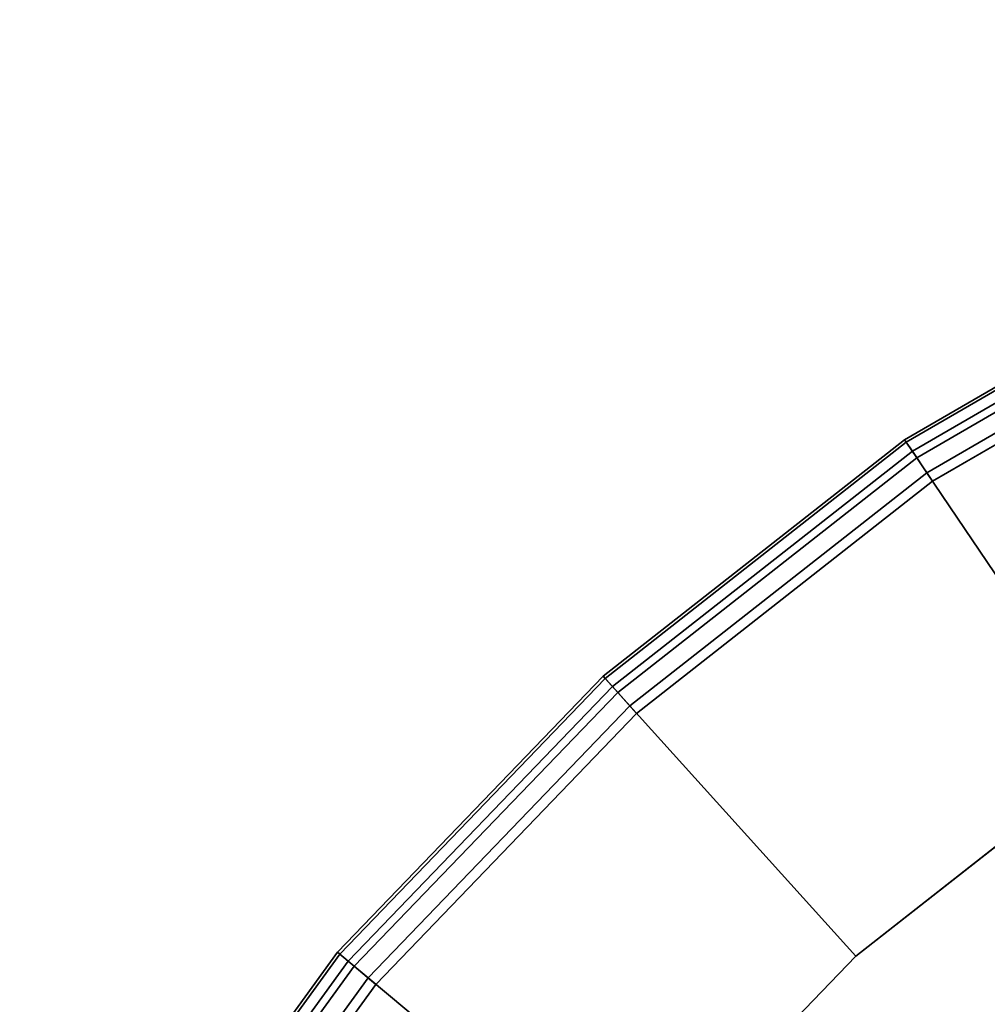
# Model space of a CAD drawing. Units: inches. Extents: x -127 to 69, y -97 to 134.
# Drawn here: x 47 to 52, y 28 to 34 of the extents above; entities that cross this region are included whole.
import ezdxf

# ---------------------------------------------------------------- set-up
doc = ezdxf.new("R2010")
doc.units = ezdxf.units.IN
doc.header["$MEASUREMENT"] = 0
doc.layers.add('TABLE-BASE', color=6, linetype='Continuous')
doc.layers.add('TABLE-FORMCOAT', color=6, linetype='Continuous')

# ---------------------------------------------------------------- blocks, each defined once
blk = doc.blocks.new('LPWS20T_0T')
at = {"layer": 'TABLE-BASE'}
for points in [[(-7.1733, -4.8227, 0.4373), (7.1733, -4.8227, 0.4373), (7.1733, -4.7678, 0.3047), (-7.1733, -4.7678, 0.3047)], [(-7.1733, -4.7678, 0.3047), (7.1733, -4.7678, 0.3047), (7.1733, -4.8227, 0.1721), (-7.1733, -4.8227, 0.1721)], [(-7.1733, -4.9553, 0.4922), (7.1733, -4.9553, 0.4922), (7.1733, -4.8227, 0.4373), (-7.1733, -4.8227, 0.4373)], [(-7.1733, -4.8227, 0.1721), (7.1733, -4.8227, 0.1721), (7.1733, -4.9553, 0.1172), (-7.1733, -4.9553, 0.1172)], [(-7.1733, -4.9553, 0.1172), (7.1733, -4.9553, 0.1172), (7.1733, -5.0879, 0.1721), (-7.1733, -5.0879, 0.1721)], [(-7.1733, -5.0879, 0.4373), (7.1733, -5.0879, 0.4373), (7.1733, -4.9553, 0.4922), (-7.1733, -4.9553, 0.4922)], [(-7.1733, -5.0879, 0.1721), (7.1733, -5.0879, 0.1721), (7.1733, -5.1428, 0.3047), (-7.1733, -5.1428, 0.3047)], [(-7.1733, -5.1428, 0.3047), (7.1733, -5.1428, 0.3047), (7.1733, -5.0879, 0.4373), (-7.1733, -5.0879, 0.4373)]]:
    blk.add_3dface(points, dxfattribs=at)
at = {"layer": 'TABLE-FORMCOAT'}
for points, invisible_edges in [([(-8.5947, -0.6273, 19.9922), (8.5947, -0.6273, 19.9922), (8.117, 1.2886, 19.9922), (-8.117, 1.2886, 19.9922)], 5), ([(-6.9035, -0.9255, 19.2422), (-6.4838, 0.7579, 19.2422), (6.4838, 0.7579, 19.2422), (6.9035, -0.9255, 19.2422)], 10), ([(-8.5947, -0.6273, 19.9922), (-8.8011, -2.5911, 19.9922), (8.8011, -2.5911, 19.9922), (8.5947, -0.6273, 19.9922)], 10), ([(-6.9035, -0.9255, 19.2422), (6.9035, -0.9255, 19.2422), (7.0849, -2.651, 19.2422), (-7.0849, -2.651, 19.2422)], 5), ([(-8.7375, -3.5128, 19.9922), (8.7375, -3.5128, 19.9922), (8.8011, -2.5911, 19.9922), (-8.8011, -2.5911, 19.9922)], 5), ([(-7.0349, -3.2886, 19.2422), (-7.0849, -2.651, 19.2422), (7.0849, -2.651, 19.2422), (7.0349, -3.2886, 19.2422)], 10), ([(-7.0349, -3.2886, 19.2422), (7.0349, -3.2886, 19.2422), (6.9846, -3.6598, 19.2422), (-6.9846, -3.6598, 19.2422)], 5), ([(-8.7375, -3.5128, 19.9922), (-8.538, -4.3919, 19.9922), (8.538, -4.3919, 19.9922), (8.7375, -3.5128, 19.9922)], 10), ([(-6.924, -3.8329, 19.2422), (-6.9846, -3.6598, 19.2422), (6.9846, -3.6598, 19.2422), (6.924, -3.8329, 19.2422)], 10), ([(-6.924, -3.8329, 19.2422), (6.924, -3.8329, 19.2422), (6.8549, -3.9577, 19.2422), (-6.8549, -3.9577, 19.2422)], 5), ([(-6.7814, -4.08, 19.2422), (-6.8549, -3.9577, 19.2422), (6.8549, -3.9577, 19.2422), (6.7814, -4.08, 19.2422)], 10), ([(-6.7814, -4.08, 19.2422), (6.7814, -4.08, 19.2422), (6.6618, -4.2189, 19.2422), (-6.6618, -4.2189, 19.2422)], 5), ([(-6.3655, -4.4481, 19.2422), (-6.6618, -4.2189, 19.2422), (6.6618, -4.2189, 19.2422), (6.3655, -4.4481, 19.2422)], 10), ([(-8.4408, -4.638, 19.9922), (8.4408, -4.638, 19.9922), (8.538, -4.3919, 19.9922), (-8.538, -4.3919, 19.9922)], 5), ([(-6.3655, -4.4481, 19.2422), (6.3655, -4.4481, 19.2422), (5.8383, -4.8102, 19.2422), (-5.8383, -4.8102, 19.2422)], 5), ([(-8.4408, -4.638, 19.9922), (-8.3421, -4.8163, 19.9922), (8.3421, -4.8163, 19.9922), (8.4408, -4.638, 19.9922)], 10), ([(-8.2371, -4.991, 19.9922), (8.2371, -4.991, 19.9922), (8.3421, -4.8163, 19.9922), (-8.3421, -4.8163, 19.9922)], 5), ([(-4.2533, -5.5159, 19.2422), (-5.8383, -4.8102, 19.2422), (5.8383, -4.8102, 19.2422), (4.2533, -5.5159, 19.2422)], 10), ([(-8.2371, -4.991, 19.9922), (-8.0725, -5.1982, 19.9922), (8.0725, -5.1982, 19.9922), (8.2371, -4.991, 19.9922)], 10), ([(-7.4109, -5.8105, 19.9922), (7.4109, -5.8105, 19.9922), (8.0725, -5.1982, 19.9922), (-8.0725, -5.1982, 19.9922)], 5), ([(-4.2533, -5.5159, 19.2422), (4.2533, -5.5159, 19.2422), (2.5856, -5.9941, 19.2422), (-2.5856, -5.9941, 19.2422)], 5), ([(-7.4109, -5.8105, 19.9922), (-6.6445, -6.3265, 19.9922), (6.6445, -6.3265, 19.9922), (7.4109, -5.8105, 19.9922)], 10), ([(-0.8675, -6.2356, 19.2422), (-2.5856, -5.9941, 19.2422), (2.5856, -5.9941, 19.2422), (0.8675, -6.2356, 19.2422)], 2), ([(-4.8407, -7.1296, 19.9922), (4.8407, -7.1296, 19.9922), (6.6445, -6.3265, 19.9922), (-6.6445, -6.3265, 19.9922)], 5), ([(-4.8407, -7.1296, 19.9922), (-2.9426, -7.6738, 19.9922), (2.9426, -7.6738, 19.9922), (4.8407, -7.1296, 19.9922)], 10), ([(-0.9873, -7.9486, 19.9922), (0.9873, -7.9486, 19.9922), (2.9426, -7.6738, 19.9922), (-2.9426, -7.6738, 19.9922)], 4)]:
    blk.add_3dface(points, dxfattribs=dict(at, invisible_edges=invisible_edges))
for points in [[(4.2533, -5.5159, 19.2422), (5.8383, -4.8102, 19.2422), (6.6696, -6.3737, 19.4629), (4.8589, -7.1798, 19.4629)], [(4.2533, -5.5159, 19.2422), (4.8589, -7.1798, 19.4629), (2.9537, -7.7262, 19.4629), (2.5856, -5.9941, 19.2422)], [(0.8675, -6.2356, 19.2422), (2.5856, -5.9941, 19.2422), (2.9537, -7.7262, 19.4629), (0.991, -8.002, 19.4629)], [(0.8675, -6.2356, 19.2422), (0.991, -8.002, 19.4629), (-0.991, -8.002, 19.4629), (-0.8675, -6.2356, 19.2422)], [(6.7141, -6.4574, 19.9473), (6.6445, -6.3265, 19.9922), (4.8407, -7.1296, 19.9922), (4.8914, -7.269, 19.9473)], [(6.6696, -6.3737, 19.4629), (6.7336, -6.4941, 19.5365), (4.9056, -7.308, 19.5365), (4.8589, -7.1798, 19.4629)], [(6.7604, -6.5444, 19.8276), (6.7141, -6.4574, 19.9473), (4.8914, -7.269, 19.9473), (4.9251, -7.3615, 19.8276)], [(6.7336, -6.4941, 19.5365), (6.7677, -6.5581, 19.6735), (4.9304, -7.3762, 19.6735), (4.9056, -7.308, 19.5365)], [(6.7677, -6.5581, 19.6735), (6.7604, -6.5444, 19.8276), (4.9251, -7.3615, 19.8276), (4.9304, -7.3762, 19.6735)], [(4.8914, -7.269, 19.9473), (4.8407, -7.1296, 19.9922), (2.9426, -7.6738, 19.9922), (2.9734, -7.8189, 19.9473)], [(4.8589, -7.1798, 19.4629), (4.9056, -7.308, 19.5365), (2.9821, -7.8595, 19.5365), (2.9537, -7.7262, 19.4629)], [(4.9251, -7.3615, 19.8276), (4.8914, -7.269, 19.9473), (2.9734, -7.8189, 19.9473), (2.9939, -7.9153, 19.8276)], [(4.9056, -7.308, 19.5365), (4.9304, -7.3762, 19.6735), (2.9972, -7.9305, 19.6735), (2.9821, -7.8595, 19.5365)], [(4.9304, -7.3762, 19.6735), (4.9251, -7.3615, 19.8276), (2.9939, -7.9153, 19.8276), (2.9972, -7.9305, 19.6735)], [(2.9734, -7.8189, 19.9473), (2.9426, -7.6738, 19.9922), (0.9873, -7.9486, 19.9922), (0.9976, -8.0966, 19.9473)], [(2.9537, -7.7262, 19.4629), (2.9821, -7.8595, 19.5365), (1.0005, -8.138, 19.5365), (0.991, -8.002, 19.4629)], [(2.9939, -7.9153, 19.8276), (2.9734, -7.8189, 19.9473), (0.9976, -8.0966, 19.9473), (1.0045, -8.1949, 19.8276)], [(2.9821, -7.8595, 19.5365), (2.9972, -7.9305, 19.6735), (1.0056, -8.2104, 19.6735), (1.0005, -8.138, 19.5365)], [(0.9976, -8.0966, 19.9473), (0.9873, -7.9486, 19.9922), (-0.9873, -7.9486, 19.9922), (-0.9976, -8.0966, 19.9473)], [(2.9972, -7.9305, 19.6735), (2.9939, -7.9153, 19.8276), (1.0045, -8.1949, 19.8276), (1.0056, -8.2104, 19.6735)], [(0.991, -8.002, 19.4629), (1.0005, -8.138, 19.5365), (-1.0005, -8.138, 19.5365), (-0.991, -8.002, 19.4629)], [(1.0045, -8.1949, 19.8276), (0.9976, -8.0966, 19.9473), (-0.9976, -8.0966, 19.9473), (-1.0045, -8.1949, 19.8276)], [(1.0005, -8.138, 19.5365), (1.0056, -8.2104, 19.6735), (-1.0056, -8.2104, 19.6735), (-1.0005, -8.138, 19.5365)], [(1.0056, -8.2104, 19.6735), (1.0045, -8.1949, 19.8276), (-1.0045, -8.1949, 19.8276), (-1.0056, -8.2104, 19.6735)]]:
    blk.add_3dface(points, dxfattribs=at)

msp = doc.modelspace()

# ---------------------------------------------------------------- block references
at = {"rotation": 210.0900918887659}
msp.add_blockref('LPWS20T_0T', (56.6601, 24.7625), dxfattribs=at)

doc.saveas('drawing.dxf')
